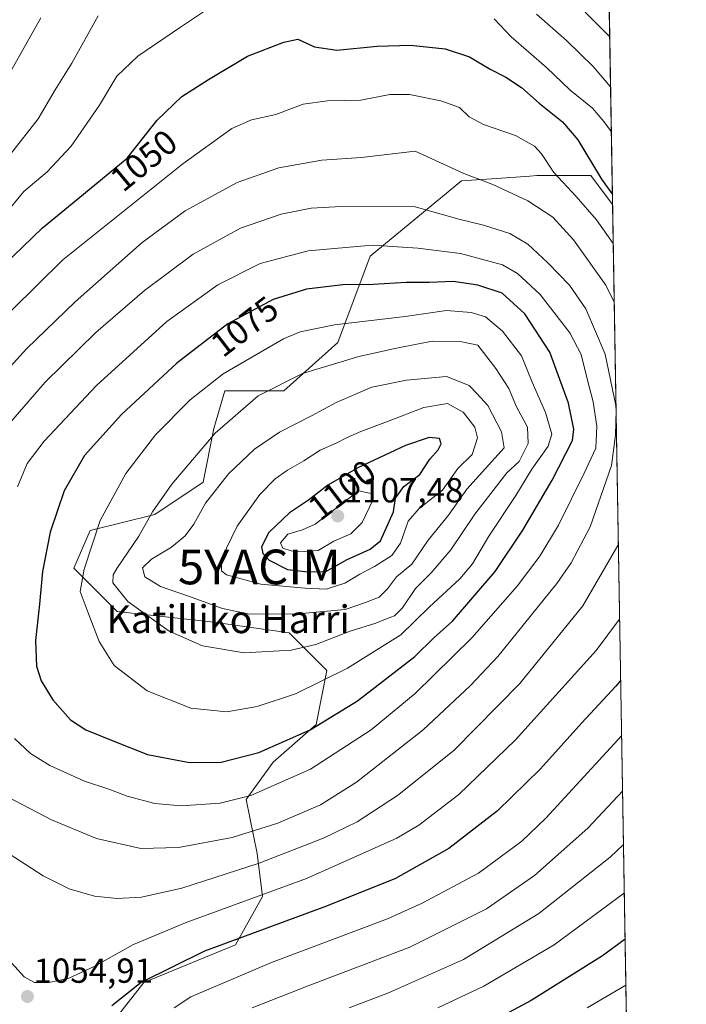
# Model space of a CAD drawing. Units: metres. Extents: x 613618 to 617049, y 4768705 to 4771076.
# Drawn here: x 616857 to 617049, y 4769770 to 4770054 of the extents above; entities that cross this region are included whole.
import ezdxf
from ezdxf.enums import TextEntityAlignment as Align

# ---------------------------------------------------------------- set-up
doc = ezdxf.new("R2010")
doc.units = ezdxf.units.M
doc.header["$MEASUREMENT"] = 0
doc.layers.get('0').update_dxf_attribs({"lineweight": 5})
for name, color, linetype, lineweight in [('Carátula', 7, 'Continuous', 5), ('Comarca CxS', 133, 'Continuous', 0), ('Comunidad Autónoma CxS', 142, 'Continuous', 0), ('Curva de nivel maestra', 36, 'Continuous', 30), ('Curva de nivel normal', 36, 'Continuous', 0), ('Espacio natural protegido CxS', 2, 'Continuous', 0), ('Municipio CxS', 142, 'Continuous', 0), ('Pastizal CxS', 92, 'Continuous', 0), ('Provincia CxS', 1, 'Continuous', 0), ('Punto de cota en terreno', 7, 'Continuous', 0), ('Rótulo de curva de nivel directora', 19, 'Continuous', 0), ('Rótulo de punto de cota en terreno', 19, 'Continuous', 0), ('Texto cartográfico', 19, 'Continuous', 0), ('Yacimiento arqueológico puntual', 7, 'Continuous', 0)]:
    doc.layers.add(name, color=color, linetype=linetype, lineweight=lineweight)
doc.styles.add('Arial', font='txt', dxfattribs={"height": 0.2})

# ---------------------------------------------------------------- blocks, each defined once
blk = doc.blocks.new('*U156')
at = {"layer": 'Curva de nivel normal', "color": 36, "linetype": 'Continuous', "lineweight": 0}
for points in [[(617027.83, 4770021.84, 1045), (617027.81, 4770021.89, 1045), (617025.65, 4770024.73, 1045), (617022.39, 4770028.53, 1045), (617015.89, 4770033.9, 1045), (617009.16, 4770040.29, 1045), (616998.99, 4770049.13, 1045), (616994.12, 4770054.3, 1045)], [(616912.9, 4770058.08, 1045), (616903.69, 4770051.95, 1045), (616891.36, 4770043.53, 1045), (616885.36, 4770037.78, 1045), (616880.39, 4770029.45, 1045), (616872.21, 4770017.61, 1045), (616865.29, 4770010.23, 1045), (616858.58, 4770004.56, 1045), (616854.55, 4769999.64, 1045)], [(616901.91, 4769769.26, 1045), (616906.7, 4769772.46, 1045), (616929.92, 4769782.31, 1045), (616963.37, 4769794.94, 1045), (616973.38, 4769799.38, 1045), (616989.54, 4769808.07, 1045), (617002.09, 4769817.33, 1045), (617008.98, 4769823.9, 1045), (617030.82, 4769847.79, 1045)]]:
    blk.add_polyline3d(points, dxfattribs=at)
blk = doc.blocks.new('*U167')
at = {"layer": 'Curva de nivel normal', "color": 36, "linetype": 'Continuous', "lineweight": 0}
blk.add_polyline3d([(617032.05, 4769775.81, 1020), (617020.91, 4769769.26, 1020)], dxfattribs=at)
blk = doc.blocks.new('*U179')
at = {"layer": 'Curva de nivel normal', "color": 36, "linetype": 'Continuous', "lineweight": 0}
for points in [[(616758.04, 4769769.26, 1035), (616758.72, 4769774.54, 1035), (616758.94, 4769805.54, 1035), (616756.35, 4769829.21, 1035), (616754.58, 4769844.88, 1035), (616754.43, 4769853.89, 1035), (616755.38, 4769859.96, 1035), (616757.82, 4769865.17, 1035), (616762.03, 4769872.42, 1035), (616765.26, 4769881.81, 1035), (616767.51, 4769895.64, 1035), (616768.86, 4769912.96, 1035), (616770.87, 4769922.67, 1035), (616773.05, 4769927.89, 1035), (616783.69, 4769945.89, 1035), (616792.2, 4769957.22, 1035), (616802.84, 4769968.71, 1035), (616807.54, 4769975.2, 1035), (616811.51, 4769980.41, 1035), (616820.32, 4769990.45, 1035), (616838.36, 4770013.07, 1035), (616847.25, 4770024.71, 1035), (616853.85, 4770037.48, 1035), (616863.41, 4770054.56, 1035)], [(617013.27, 4770063.4, 1035), (617027.36, 4770049.1, 1035)], [(617031.35, 4769816.35, 1035), (617027.5, 4769812.67, 1035), (617006.92, 4769796.47, 1035), (616985.25, 4769783.18, 1035), (616963.59, 4769773.6, 1035), (616952.27, 4769769.26, 1035)]]:
    blk.add_polyline3d(points, dxfattribs=at)
blk = doc.blocks.new('*U191')
at = {"layer": 'Curva de nivel normal', "color": 36, "linetype": 'Continuous', "lineweight": 0}
for points in [[(616854.69, 4770015.34, 1040), (616862.73, 4770025.48, 1040), (616867.58, 4770033.82, 1040), (616872.36, 4770041.56, 1040), (616880.01, 4770055.23, 1040)], [(617006.29, 4770055.69, 1040), (617014.95, 4770048.04, 1040), (617022.58, 4770040.59, 1040), (617027.61, 4770034.73, 1040)], [(617031.09, 4769831.69, 1040), (617021.04, 4769820.99, 1040), (617005.71, 4769807.36, 1040), (616991.85, 4769797.75, 1040), (616969.82, 4769786.72, 1040), (616940.47, 4769775.62, 1040), (616924.31, 4769769.26, 1040)]]:
    blk.add_polyline3d(points, dxfattribs=at)
blk = doc.blocks.new('*U201')
at = {"layer": 'Curva de nivel normal', "color": 36, "linetype": 'Continuous', "lineweight": 0}
blk.add_polyline3d([(617031.59, 4769802.38, 1030), (617011.37, 4769787.4, 1030), (616991.13, 4769775.45, 1030), (616977.89, 4769769.26, 1030)], dxfattribs=at)
blk = doc.blocks.new('*U246')
at = {"layer": 'Curva de nivel maestra', "color": 36, "linetype": 'Continuous', "lineweight": 30}
blk.add_polyline3d([(617031.82, 4769789, 1025), (617025.34, 4769784.24, 1025), (617004.7, 4769771.35, 1025), (616988.14, 4769762.45, 1025)], dxfattribs=at)
blk = doc.blocks.new('5PATER')
at = {"layer": 'Carátula', "linetype": 'Continuous', "lineweight": 5}
h = blk.add_hatch(color=250, dxfattribs=at)
edge = h.paths.add_edge_path()
edge.add_ellipse((0, 0.01), major_axis=(-1.33, -1.34), ratio=0.999422, start_angle=0, end_angle=360)
blk = doc.blocks.new('5YACIM')
blk.add_text('5YACIM', height=10).set_placement((0, 0), align=Align.MIDDLE_CENTER)

msp = doc.modelspace()

# ---------------------------------------------------------------- linework, layer by layer
at = {"layer": 'Comarca CxS', "color": 133, "linetype": 'Continuous', "lineweight": 0}
msp.add_polyline3d([(617049.44, 4768762.13, 1086.76), (613656.6, 4768704.88, 869.44), (613618.08, 4771018.44, 555.86), (617009.75, 4771075.7, 911.65), (617049.44, 4768762.13, 1086.76)], close=True, dxfattribs=at)
msp.add_polyline3d([(617049.44, 4768762.13, 1086.76), (613656.6, 4768704.88, 869.44), (613618.08, 4771018.44, 555.86), (617009.75, 4771075.7, 911.65), (617049.44, 4768762.13, 1086.76)], close=True, dxfattribs=at)
at = {"layer": 'Comunidad Autónoma CxS', "color": 142, "linetype": 'Continuous', "lineweight": 0}
msp.add_polyline3d([(617049.44, 4768762.13, 1086.76), (613656.6, 4768704.88, 869.44), (613618.08, 4771018.44, 555.86), (617009.75, 4771075.7, 911.65), (617049.44, 4768762.13, 1086.76)], close=True, dxfattribs=at)
msp.add_polyline3d([(617049.44, 4768762.13, 1086.76), (613656.6, 4768704.88, 869.44), (613618.08, 4771018.44, 555.86), (617009.75, 4771075.7, 911.65), (617049.44, 4768762.13, 1086.76)], close=True, dxfattribs=at)
at = {"layer": 'Curva de nivel maestra', "color": 36, "linetype": 'Continuous', "lineweight": 30}
for points in [[(616852.68, 4769983.18, 1050), (616863.95, 4769994.12, 1050), (616875.76, 4770003.74, 1050), (616888.33, 4770014.12, 1050), (616897, 4770025.14, 1050), (616904.05, 4770031.9, 1050), (616911.79, 4770036.8, 1050), (616922.96, 4770043.55, 1050), (616933.48, 4770047.6, 1050), (616937.55, 4770048.42, 1050), (616942.29, 4770046.29, 1050), (616948.7, 4770045.24, 1050), (616960.37, 4770046.44, 1050), (616969.96, 4770046.75, 1050), (616980, 4770045.66, 1050), (616987.02, 4770043.39, 1050), (616992.97, 4770039.8, 1050), (616997.47, 4770037.53, 1050), (617001.96, 4770034.55, 1050), (617007.08, 4770030, 1050), (617013.76, 4770024.64, 1050), (617018.15, 4770019.47, 1050), (617025, 4770008.13, 1050), (617028.14, 4770003.7, 1050)], [(616906.28, 4769839.96, 1075), (616915.38, 4769840.1, 1075), (616926.28, 4769842.89, 1075), (616941.04, 4769849.36, 1075), (616954.7, 4769857.78, 1075), (616971.24, 4769870.5, 1075), (616976.66, 4769875.87, 1075), (616982.05, 4769880.71, 1075), (616994.39, 4769895.04, 1075), (617002.36, 4769906.89, 1075), (617010.82, 4769921.35, 1075), (617016.66, 4769932.75, 1075), (617017.02, 4769936.06, 1075), (617015.53, 4769943.53, 1075), (617010.14, 4769958.2, 1075), (617002.95, 4769969.3, 1075), (616996.42, 4769975.27, 1075), (616989.38, 4769977.54, 1075), (616982.26, 4769978.61, 1075), (616975.43, 4769978.28, 1075), (616968.76, 4769978.28, 1075), (616959.2, 4769977.71, 1075), (616950.46, 4769977.69, 1075), (616940.01, 4769976.39, 1075), (616930.36, 4769973.41, 1075), (616917.36, 4769966.39, 1075), (616902.69, 4769955.08, 1075), (616886.67, 4769940.24, 1075), (616876.02, 4769928.5, 1075), (616870.14, 4769918.27, 1075), (616866.17, 4769906.36, 1075), (616863.94, 4769895.05, 1075), (616863.11, 4769885.62, 1075), (616861.94, 4769875.12, 1075), (616862.21, 4769867.74, 1075), (616863.51, 4769863.53, 1075), (616866.89, 4769858.05, 1075), (616872, 4769852.24, 1075), (616876.41, 4769849.34, 1075), (616884.45, 4769846.08, 1075), (616894.22, 4769842.3, 1075), (616906.28, 4769839.96, 1075)], [(616940.39, 4769894.93, 1100), (616945.54, 4769895.02, 1100), (616951.7, 4769898.46, 1100), (616958.37, 4769901.45, 1100), (616961.33, 4769903.85, 1100), (616965.07, 4769912.22, 1100), (616965.66, 4769916.11, 1100), (616968.02, 4769919.52, 1100), (616972.7, 4769923, 1100), (616975.54, 4769927.35, 1100), (616977.96, 4769930.08, 1100), (616978.78, 4769931.8, 1100), (616978.36, 4769933.37, 1100), (616975.37, 4769933.65, 1100), (616968.57, 4769931.34, 1100), (616955.01, 4769925, 1100), (616946.19, 4769919.91, 1100), (616940.55, 4769915.62, 1100), (616935.07, 4769911.9, 1100), (616929.16, 4769906.24, 1100), (616927.01, 4769902.14, 1100), (616927.45, 4769900.16, 1100), (616929.21, 4769898.29, 1100), (616934.5, 4769895.59, 1100), (616940.39, 4769894.93, 1100)], [(617030.54, 4769863.71, 1050), (617029.12, 4769861.92, 1050), (617019.38, 4769851.41, 1050), (617007.46, 4769838.18, 1050), (616995.04, 4769826, 1050), (616981.04, 4769815.15, 1050), (616965.65, 4769806.54, 1050), (616945.81, 4769798.52, 1050), (616910.6, 4769785.54, 1050), (616892.37, 4769776.54, 1050), (616883.94, 4769769.86, 1050)]]:
    msp.add_polyline3d(points, dxfattribs=at)
at = {"layer": 'Curva de nivel normal', "color": 36, "linetype": 'Continuous', "lineweight": 0}
for points in [[(616855, 4769970.22, 1055), (616869.83, 4769984.85, 1055), (616883.71, 4769996.04, 1055), (616904.35, 4770012.52, 1055), (616918.51, 4770022.73, 1055), (616924.14, 4770025.23, 1055), (616931.14, 4770026.73, 1055), (616939.06, 4770029.68, 1055), (616946.06, 4770030.66, 1055), (616955.7, 4770030.85, 1055), (616964.06, 4770032.47, 1055), (616969.67, 4770032.53, 1055), (616978.7, 4770030.72, 1055), (616984.09, 4770028.78, 1055), (616986.84, 4770026.04, 1055), (616990.96, 4770023.9, 1055), (617000.2, 4770020.66, 1055), (617005.69, 4770017.61, 1055), (617007.74, 4770015.41, 1055), (617011.27, 4770010.02, 1055), (617017.75, 4770003.08, 1055), (617023.56, 4769996.42, 1055), (617028.38, 4769989.58, 1055)], [(616847.97, 4769946.76, 1060), (616859.35, 4769959.2, 1060), (616873.36, 4769972.78, 1060), (616892.69, 4769989.85, 1060), (616905.03, 4769999.02, 1060), (616920.03, 4770007.19, 1060), (616932, 4770011.38, 1060), (616944.47, 4770013.54, 1060), (616955.81, 4770014.33, 1060), (616971.28, 4770016.14, 1060), (616985.36, 4770009.72, 1060), (616993.66, 4770006.52, 1060), (617003.82, 4770001.83, 1060), (617010.99, 4769997.12, 1060), (617016.95, 4769990.58, 1060), (617026.23, 4769977.57, 1060), (617028.67, 4769972.63, 1060)], [(616851.06, 4769933.89, 1065), (616864.7, 4769949.55, 1065), (616879.3, 4769963.89, 1065), (616893.34, 4769976.01, 1065), (616907.36, 4769986.44, 1065), (616921.03, 4769993.98, 1065), (616932.7, 4769998.01, 1065), (616941.37, 4769999.7, 1065), (616950.04, 4770000.26, 1065), (616971.3, 4770000.16, 1065), (616983.91, 4769996.54, 1065), (616991.03, 4769994.82, 1065), (616998.62, 4769992.41, 1065), (617003.74, 4769989.32, 1065), (617009.58, 4769984.03, 1065), (617015.78, 4769977.52, 1065), (617020.52, 4769970.71, 1065), (617026.06, 4769957.66, 1065), (617029.18, 4769942.87, 1065)], [(616903.88, 4769827.48, 1070), (616915.16, 4769828.23, 1070), (616923.94, 4769830.45, 1070), (616941.17, 4769838.05, 1070), (616958.66, 4769849.38, 1070), (616971.34, 4769859.89, 1070), (616987.69, 4769875.89, 1070), (617000.68, 4769890.78, 1070), (617007.22, 4769899.45, 1070), (617012.63, 4769908.4, 1070), (617020.02, 4769923.38, 1070), (617023.4, 4769930.59, 1070), (617023.65, 4769936.86, 1070), (617022.57, 4769943.96, 1070), (617020.85, 4769950.55, 1070), (617019.18, 4769957.54, 1070), (617015.91, 4769963.78, 1070), (617007.35, 4769974.9, 1070), (617000.79, 4769980.91, 1070), (616996.51, 4769983.37, 1070), (616984.4, 4769986.7, 1070), (616972.12, 4769988.17, 1070), (616958.95, 4769989.06, 1070), (616940.44, 4769987.44, 1070), (616926.64, 4769983.8, 1070), (616914.5, 4769977.68, 1070), (616899.76, 4769967.03, 1070), (616879.5, 4769948.67, 1070), (616864.42, 4769932.55, 1070), (616859.52, 4769926.1, 1070), (616856.72, 4769919.41, 1070)], [(616917.03, 4769854.61, 1080), (616925.81, 4769856.08, 1080), (616936.84, 4769859.71, 1080), (616951.82, 4769867.19, 1080), (616967.19, 4769876.75, 1080), (616975.38, 4769884.75, 1080), (616984.17, 4769892.89, 1080), (616987.88, 4769897.22, 1080), (616992.56, 4769905.22, 1080), (617000.32, 4769916.89, 1080), (617004.94, 4769924.55, 1080), (617009.68, 4769931.15, 1080), (617010.67, 4769934.62, 1080), (617008.85, 4769940.82, 1080), (617005, 4769949.55, 1080), (617001.92, 4769957.22, 1080), (616996.45, 4769964.31, 1080), (616991.54, 4769968.39, 1080), (616987.41, 4769969.64, 1080), (616980.36, 4769970.26, 1080), (616968.48, 4769968.51, 1080), (616948.04, 4769966.14, 1080), (616938.2, 4769964.12, 1080), (616933.36, 4769962.08, 1080), (616916.03, 4769951.97, 1080), (616906.45, 4769944.49, 1080), (616896.51, 4769934.44, 1080), (616887.93, 4769923.26, 1080), (616880.53, 4769909.72, 1080), (616875.9, 4769895.66, 1080), (616874.83, 4769889.27, 1080), (616877.07, 4769883.12, 1080), (616880.25, 4769874.83, 1080), (616884.59, 4769867.88, 1080), (616894.05, 4769860.62, 1080), (616906.69, 4769855.61, 1080), (616917.03, 4769854.61, 1080)], [(616922.07, 4769871.6, 1085), (616935.54, 4769872.35, 1085), (616942.74, 4769874, 1085), (616952.6, 4769877.83, 1085), (616959.94, 4769880.15, 1085), (616963.26, 4769881.48, 1085), (616965.37, 4769882.19, 1085), (616967.7, 4769884.5, 1085), (616971.43, 4769890.08, 1085), (616975.96, 4769894.64, 1085), (616981.63, 4769901.25, 1085), (616988.5, 4769911.56, 1085), (616997.74, 4769923.42, 1085), (617001.27, 4769926.77, 1085), (617003.88, 4769931.89, 1085), (617003.66, 4769936.64, 1085), (617000.48, 4769942.49, 1085), (616998.26, 4769947.78, 1085), (616994.52, 4769953.52, 1085), (616989.36, 4769960.21, 1085), (616984.79, 4769961.24, 1085), (616976.26, 4769961.37, 1085), (616965.93, 4769959.38, 1085), (616955.07, 4769956.96, 1085), (616938.88, 4769952.08, 1085), (616926.04, 4769945.68, 1085), (616913.72, 4769934.89, 1085), (616901.25, 4769920.22, 1085), (616895.59, 4769912.22, 1085), (616891.68, 4769905.22, 1085), (616885.32, 4769895.89, 1085), (616884.27, 4769894.03, 1085), (616884.19, 4769891.73, 1085), (616888.53, 4769886.33, 1085), (616900.44, 4769877.84, 1085), (616910.08, 4769873.55, 1085), (616922.07, 4769871.6, 1085)], [(616923.54, 4769882.73, 1090), (616937.59, 4769882.78, 1090), (616951.12, 4769884.06, 1090), (616956.97, 4769886.04, 1090), (616960.95, 4769887.63, 1090), (616963.37, 4769890.04, 1090), (616965.9, 4769893.44, 1090), (616970.37, 4769897.13, 1090), (616975.04, 4769904.05, 1090), (616980.9, 4769911.22, 1090), (616986.24, 4769918.78, 1090), (616996.94, 4769930.66, 1090), (616996.22, 4769935.25, 1090), (616992.26, 4769942.89, 1090), (616989.18, 4769946.24, 1090), (616986.83, 4769948.59, 1090), (616980.36, 4769951.21, 1090), (616968.79, 4769950.16, 1090), (616958.82, 4769948.15, 1090), (616948.56, 4769943.77, 1090), (616941.47, 4769939.88, 1090), (616932.22, 4769935.16, 1090), (616925.03, 4769930.26, 1090), (616917.5, 4769923.15, 1090), (616910.93, 4769914.75, 1090), (616907.5, 4769908.69, 1090), (616905.09, 4769905.28, 1090), (616901.14, 4769902.07, 1090), (616895.35, 4769898.55, 1090), (616892.77, 4769896.1, 1090), (616893.39, 4769893.46, 1090), (616897.93, 4769890.66, 1090), (616906.04, 4769887.94, 1090), (616915.78, 4769884.31, 1090), (616923.54, 4769882.73, 1090)], [(616945.7, 4769889.9, 1095), (616951.04, 4769891.68, 1095), (616955.34, 4769894.26, 1095), (616959.58, 4769896.43, 1095), (616964.61, 4769899.66, 1095), (616967.11, 4769903.22, 1095), (616969.3, 4769909.5, 1095), (616972.48, 4769913.22, 1095), (616979.15, 4769918.49, 1095), (616983.64, 4769924.67, 1095), (616987.72, 4769928.75, 1095), (616989.3, 4769933.51, 1095), (616988.47, 4769936.62, 1095), (616985.12, 4769940.91, 1095), (616980.61, 4769943.46, 1095), (616973.81, 4769942.32, 1095), (616963.37, 4769938.22, 1095), (616955.7, 4769935.33, 1095), (616951.7, 4769933.68, 1095), (616948.77, 4769932.06, 1095), (616943.98, 4769929.97, 1095), (616939.24, 4769926.94, 1095), (616934.52, 4769924.27, 1095), (616930.94, 4769921.7, 1095), (616926.55, 4769917.17, 1095), (616919.99, 4769908.07, 1095), (616915.43, 4769898.58, 1095), (616915.5, 4769895.21, 1095), (616916.91, 4769894.1, 1095), (616926.83, 4769891.37, 1095), (616939.49, 4769890.26, 1095), (616945.7, 4769889.9, 1095)], [(617029.21, 4769941.56, 1065), (617029.05, 4769934.33, 1065), (617027.84, 4769925.55, 1065), (617021.75, 4769907.89, 1065), (617016.29, 4769897.49, 1065), (617012.1, 4769891.55, 1065), (616995.1, 4769870.55, 1065), (616987.23, 4769862.18, 1065), (616973.66, 4769849.36, 1065), (616954.37, 4769834.32, 1065), (616944.03, 4769827.76, 1065), (616931.72, 4769822.52, 1065), (616918.58, 4769818.34, 1065), (616903.08, 4769815.45, 1065), (616892.29, 4769815.2, 1065), (616879.49, 4769818.07, 1065), (616866.54, 4769823.42, 1065), (616851.85, 4769831.15, 1065)], [(616939.37, 4769900.8, 1105), (616943.41, 4769901.05, 1105), (616947.88, 4769903.8, 1105), (616952.8, 4769905.83, 1105), (616956.01, 4769909.12, 1105), (616959.06, 4769915.41, 1105), (616959.04, 4769917.37, 1105), (616955.05, 4769918.22, 1105), (616942.54, 4769908.64, 1105), (616938.82, 4769907.01, 1105), (616934.62, 4769905.8, 1105), (616932.55, 4769903.29, 1105), (616933.16, 4769901.77, 1105), (616935.61, 4769900.94, 1105), (616939.37, 4769900.8, 1105)], [(617029.87, 4769903.01, 1060), (617029.7, 4769902.55, 1060), (617019.62, 4769885.16, 1060), (617001.48, 4769862.76, 1060), (616982.46, 4769843.4, 1060), (616966.2, 4769830.43, 1060), (616954.59, 4769822.9, 1060), (616945.09, 4769818.21, 1060), (616926.36, 4769810.95, 1060), (616904.13, 4769803.78, 1060), (616892.44, 4769801.1, 1060), (616885.46, 4769800.72, 1060), (616878.94, 4769801.45, 1060), (616871.58, 4769803.58, 1060), (616864.15, 4769807.33, 1060), (616847.72, 4769817.91, 1060)], [(617030.24, 4769881.29, 1055), (617023.51, 4769872.22, 1055), (617000.27, 4769846.45, 1055), (616983.87, 4769830.78, 1055), (616972.33, 4769821.93, 1055), (616966.04, 4769818.12, 1055), (616940.04, 4769806.52, 1055), (616905.31, 4769793.88, 1055), (616890.17, 4769787.49, 1055), (616878.64, 4769781.04, 1055), (616871.38, 4769777.69, 1055), (616865.79, 4769776.52, 1055), (616861.64, 4769776.56, 1055), (616858.62, 4769778.15, 1055), (616853.32, 4769784.18, 1055)], [(616855.86, 4769846.9, 1070), (616860.44, 4769842.51, 1070), (616866.08, 4769839.07, 1070), (616876.07, 4769834.58, 1070), (616883.04, 4769832.23, 1070), (616888.37, 4769830.22, 1070), (616896.31, 4769828.16, 1070), (616903.88, 4769827.48, 1070)]]:
    msp.add_polyline3d(points, dxfattribs=at)
at = {"layer": 'Espacio natural protegido CxS', "color": 2, "linetype": 'Continuous', "lineweight": 0}
msp.add_polyline3d([(617049.44, 4768762.13, 1086.76), (613656.6, 4768704.88, 869.44), (613618.08, 4771018.44, 555.86), (617009.75, 4771075.7, 911.65), (617049.44, 4768762.13, 1086.76)], close=True, dxfattribs=at)
msp.add_polyline3d([(617049.44, 4768762.13, 1086.76), (613656.6, 4768704.88, 869.44), (613618.08, 4771018.44, 555.86), (617009.75, 4771075.7, 911.65), (617049.44, 4768762.13, 1086.76)], close=True, dxfattribs=at)
at = {"layer": 'Municipio CxS', "color": 142, "linetype": 'Continuous', "lineweight": 0}
msp.add_polyline3d([(617049.44, 4768762.13, 1086.76), (613656.6, 4768704.88, 869.44), (613618.08, 4771018.44, 555.86), (617009.75, 4771075.7, 911.65), (617049.44, 4768762.13, 1086.76)], close=True, dxfattribs=at)
msp.add_polyline3d([(617049.44, 4768762.13, 1086.76), (613656.6, 4768704.88, 869.44), (613618.08, 4771018.44, 555.86), (617009.75, 4771075.7, 911.65), (617049.44, 4768762.13, 1086.76)], close=True, dxfattribs=at)
at = {"layer": 'Pastizal CxS', "color": 92, "linetype": 'Continuous', "lineweight": 0}
for points in [[(617013.1, 4770880.21, 969.64), (617028.19, 4770000.77, 1050.56), (617021.91, 4770009.14, 1050.56), (617006.4, 4770009.14, 1056.58), (617004.34, 4770009, 1057.15), (616994.84, 4770008.32, 1059.2), (616984.69, 4770007.59, 1060.38), (616958.32, 4769985.88, 1071.33), (616949.01, 4769961.07, 1082.12), (616933.5, 4769947.11, 1085.72), (616916.44, 4769947.11, 1081.53), (616913.34, 4769936.25, 1084.65), (616910.24, 4769920.75, 1087.69), (616896.28, 4769911.44, 1085.08), (616877.67, 4769906.79, 1079.23), (616873.01, 4769895.93, 1078.28), (616885.42, 4769883.53, 1082.65), (616913.34, 4769880.42, 1087.68), (616935.05, 4769877.32, 1086.77), (616945.91, 4769866.47, 1080.78), (616942.81, 4769850.96, 1075.01), (616930.4, 4769840.1, 1072.93), (616922.64, 4769829.25, 1069.53), (616925.75, 4769813.74, 1061.29), (616927.3, 4769801.33, 1054.33), (616919.54, 4769787.37, 1048.77), (616893.17, 4769776.52, 1049.24), (616876.11, 4769754.8, 1048.8)], [(617013.1, 4770880.21, 969.64), (617028.19, 4770000.77, 1050.56)], [(616876.11, 4769754.8, 1048.8), (616893.17, 4769776.52, 1049.24), (616919.54, 4769787.37, 1048.77), (616927.3, 4769801.33, 1054.33), (616925.75, 4769813.74, 1061.29), (616922.64, 4769829.25, 1069.53), (616930.4, 4769840.1, 1072.93), (616942.81, 4769850.96, 1075.01), (616945.91, 4769866.47, 1080.78), (616935.05, 4769877.32, 1086.77), (616913.34, 4769880.42, 1087.68), (616885.42, 4769883.53, 1082.65), (616873.01, 4769895.93, 1078.28), (616877.67, 4769906.79, 1079.23), (616896.28, 4769911.44, 1085.08), (616910.24, 4769920.75, 1087.69), (616913.34, 4769936.25, 1084.65), (616916.44, 4769947.11, 1081.53), (616933.5, 4769947.11, 1085.72), (616949.01, 4769961.07, 1082.12), (616958.32, 4769985.88, 1071.33), (616984.69, 4770007.59, 1060.38), (616994.84, 4770008.32, 1059.2), (617004.34, 4770009, 1057.15), (617006.4, 4770009.14, 1056.58), (617021.91, 4770009.14, 1050.56), (617028.19, 4770000.77, 1050.56), (617028.19, 4770000.77, 1050.56), (617037.12, 4769480.38, 921.63)], [(616876.11, 4769754.81, 1048.8), (616893.17, 4769776.52, 1049.24), (616919.54, 4769787.37, 1048.77), (616927.3, 4769801.33, 1054.33), (616925.75, 4769813.74, 1061.29), (616922.64, 4769829.25, 1069.53), (616930.4, 4769840.1, 1072.93), (616942.81, 4769850.96, 1075.01), (616945.91, 4769866.47, 1080.78), (616935.05, 4769877.32, 1086.77), (616913.34, 4769880.42, 1087.68), (616885.42, 4769883.53, 1082.65), (616873.01, 4769895.93, 1078.28), (616877.67, 4769906.79, 1079.23), (616896.28, 4769911.44, 1085.08), (616910.24, 4769920.75, 1087.69), (616913.34, 4769936.25, 1084.65), (616916.44, 4769947.11, 1081.53), (616933.5, 4769947.11, 1085.72), (616949.01, 4769961.07, 1082.12), (616958.32, 4769985.88, 1071.33), (616984.69, 4770007.59, 1060.38), (616994.84, 4770008.32, 1059.2), (617004.34, 4770009, 1057.15), (617006.4, 4770009.14, 1056.58), (617021.91, 4770009.14, 1050.56), (617028.19, 4770000.77, 1050.56)], [(617028.19, 4770000.77, 1050.56), (617037.12, 4769480.38, 921.63)]]:
    msp.add_polyline3d(points, dxfattribs=at)
at = {"layer": 'Provincia CxS', "color": 1, "linetype": 'Continuous', "lineweight": 0}
msp.add_polyline3d([(617049.44, 4768762.13, 1086.76), (613656.6, 4768704.88, 869.44), (613618.08, 4771018.44, 555.86), (617009.75, 4771075.7, 911.65), (617049.44, 4768762.13, 1086.76)], close=True, dxfattribs=at)
msp.add_polyline3d([(617049.44, 4768762.13, 1086.76), (613656.6, 4768704.88, 869.44), (613618.08, 4771018.44, 555.86), (617009.75, 4771075.7, 911.65), (617049.44, 4768762.13, 1086.76)], close=True, dxfattribs=at)

# ---------------------------------------------------------------- block references
at = {"layer": 'Curva de nivel maestra', "color": 36, "linetype": 'Continuous', "lineweight": 30}
msp.add_blockref('*U246', (0, 0), dxfattribs=at)
at = {"layer": 'Curva de nivel normal', "color": 36, "linetype": 'Continuous', "lineweight": 0}
for name in ['*U167', '*U201', '*U179', '*U191', '*U156']:
    msp.add_blockref(name, (0, 0), dxfattribs=at)
at = {"layer": 'Punto de cota en terreno', "linetype": 'Continuous', "lineweight": 0}
for p in [(616949, 4769911, 1107.48), (616859.59, 4769772.52, 1054.91)]:
    msp.add_blockref('5PATER', p, dxfattribs=at)
at = {"layer": 'Yacimiento arqueológico puntual', "linetype": 'Continuous', "lineweight": 0}
msp.add_blockref('5YACIM', (616926.41, 4769896.33, 1097.89), dxfattribs=at)

# ---------------------------------------------------------------- texts
at = {"layer": 'Rótulo de curva de nivel directora', "color": 19, "linetype": 'Continuous', "lineweight": 0, "style": 'Arial'}
for s, rotation, p in [('1050', 39.5491, (616893.11, 4770013.5)), ('1075', 37.6307, (616922.17, 4769965.65)), ('1100', 37.2579, (616950.24, 4769918.55))]:
    msp.add_text(s, height=7, rotation=rotation, dxfattribs=at).set_placement(p, align=Align.MIDDLE_CENTER)
at = {"layer": 'Rótulo de punto de cota en terreno', "color": 19, "linetype": 'Continuous', "lineweight": 0, "style": 'Arial'}
for s, p in [('1107,48', (616950.76, 4769912.76)), ('1054,91', (616861.35, 4769774.28))]:
    msp.add_text(s, height=7, dxfattribs=at).set_placement(p, align=Align.BOTTOM_LEFT)
at = {"layer": 'Texto cartográfico', "color": 19, "linetype": 'Continuous', "lineweight": 0, "style": 'Arial'}
msp.add_text('Katilliko Harri', height=8, dxfattribs=at).set_placement((616917.42, 4769881.25), align=Align.MIDDLE_CENTER)

doc.saveas('drawing.dxf')
